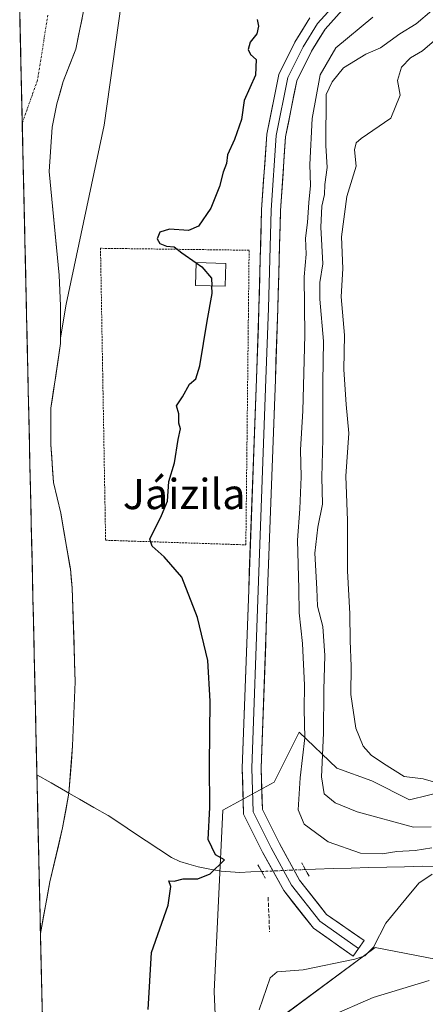
# Model space of a CAD drawing. Units: metres. Extents: x 655136 to 658617, y 4732489 to 4734880.
# Drawn here: x 655160 to 655268, y 4734231 to 4734491 of the extents above; entities that cross this region are included whole.
import ezdxf
from ezdxf.enums import TextEntityAlignment as Align

# ---------------------------------------------------------------- set-up
doc = ezdxf.new("R2010")
doc.units = ezdxf.units.M
doc.header["$MEASUREMENT"] = 0
for name, pattern in [('TRAZO_Y_PUNTO', [1, 0.5, -0.25, 0, -0.25]), ('TRAZOS', [0.75, 0.5, -0.25]), ('TRAZOS2', [0.375, 0.25, -0.125]), ('TRAZOSX2', [1.5, 1, -0.5])]:
    doc.linetypes.add(name, pattern=pattern)
for name, color, linetype, lineweight in [('Alambrada', 19, 'TRAZOS', 0), ('Arbolado forestal CxS', 92, 'Continuous', 0), ('Corriente natural Cxs', 5, 'Continuous', 13), ('Corriente natural eje', 5, 'TRAZO_Y_PUNTO', 0), ('Corriente natural lineal', 142, 'Continuous', 13), ('Corriente natural lineal oculto', 19, 'TRAZO_Y_PUNTO', 13), ('Corriente natural superficial', 5, 'Continuous', 13), ('Curva de nivel maestra', 36, 'Continuous', 30), ('Curva de nivel normal', 36, 'Continuous', 0), ('Edificación', 1, 'Continuous', 13), ('Edificación Cxs', 1, 'Continuous', 13), ('Entidad de ámbito territorial CxS', 92, 'Continuous', 0), ('Layer 0', 7, 'Continuous', 0), ('Matorral CxS', 135, 'Continuous', 0), ('Municipio CxS', 142, 'Continuous', 0), ('Muro lineal', 1, 'TRAZOSX2', 13), ('Pastizal CxS', 92, 'Continuous', 0), ('Puente esquema', 1, 'TRAZOS2', 0), ('Suelo desnudo CxS', 43, 'Continuous', 0), ('Texto cartográfico', 19, 'Continuous', 0)]:
    doc.layers.add(name, color=color, linetype=linetype, lineweight=lineweight)
doc.styles.add('Arial', font='txt', dxfattribs={"height": 0.2})

# ---------------------------------------------------------------- blocks, each defined once
blk = doc.blocks.new('*U152')
at = {"layer": 'Matorral CxS', "color": 135, "linetype": 'Continuous', "lineweight": 0}
for points in [[(655425.4257, 4734198.4507, 623.4465), (655329.6735, 4734244.7203, 612.9967), (655307.7469, 4734241.2947, 613.9521), (655272.9927, 4734242.1435, 610.2595), (655254.3287, 4734245.7667, 606.0174), (655251.5811, 4734243.7309, 606.3782), (655231.1043, 4734228.5581, 609.1848)], [(655213.1637, 4734201.6239, 604.0865), (655211.7615, 4734234.1583, 602.0605), (655214.0531, 4734282.1171, 600.3475), (655227.5891, 4734289.4399, 602.2418), (655234.2153, 4734302.6959, 605.963), (655244.2065, 4734293.1591, 612.9153), (655253.3983, 4734289.8165, 613.1363), (655263.4259, 4734284.8027, 612.0104), (655273.4535, 4734287.3095, 613.8776), (655285.1525, 4734300.6791, 620.7538), (655296.0161, 4734314.8845, 623.705), (655309.3865, 4734336.6103, 625.3159), (655313.0545, 4734347.6135, 626.6302), (655321.0855, 4734354.9937, 628.1916), (655334.4559, 4734360.8429, 632.3176), (655357.0179, 4734369.1987, 640.038), (655371.3589, 4734378.1169, 645.1902), (655374.9369, 4734380.3417, 646.587), (655382.3611, 4734381.5795, 649.7519), (655401.0039, 4734377.9523, 658.0054), (655411.0517, 4734355.7937, 661.3768), (655424.8257, 4734354.6407, 665.6117), (655464.5441, 4734364.0569, 684.3368)]]:
    blk.add_polyline3d(points, dxfattribs=at)
blk = doc.blocks.new('*U157')
at = {"layer": 'Suelo desnudo CxS', "color": 43, "linetype": 'Continuous', "lineweight": 0}
blk.add_polyline3d([(655177.73, 4734495.44, 598.19), (655175.19, 4734483.24, 597.94), (655171.91, 4734474.71, 597.37), (655170.22, 4734468.81, 597.3), (655168.95, 4734462.64, 597.11), (655168.18, 4734450.88, 597.11), (655170.8, 4734423.46, 597.32), (655171.2, 4734415.41, 597.45), (655171.22, 4734406.9, 597.47), (655171.22, 4734405.43, 597.48), (655169.03, 4734391.04, 597.02), (655168.62, 4734388.32, 596.9), (655168.63, 4734378.75, 596.73), (655169.34, 4734368.65, 596.71), (655171.24, 4734360.62, 597.53), (655173.76, 4734346.08, 597.09), (655173.79, 4734345.91, 597.09), (655174.28, 4734340.86, 597.16), (655175.08, 4734316.01, 597.02), (655174.39, 4734299.05, 596.86), (655174.03, 4734294.7, 596.76), (655173.36, 4734286.61, 596.53), (655171.73, 4734277.43, 596.52), (655168.4, 4734263.16, 596.57), (655165.89, 4734249.51, 596.63), (655165.89, 4734249.51, 596.63), (655160.46, 4734491.01, 596.95), (655160.46, 4734491.02, 596.95)], dxfattribs=at)
blk = doc.blocks.new('*U238')
at = {"layer": 'Curva de nivel maestra', "color": 36, "linetype": 'Continuous', "lineweight": 30}
blk.add_polyline3d([(655223.16, 4734491.06, 600), (655223.46, 4734489.34, 600), (655223.04, 4734487.25, 600), (655221.26, 4734485.03, 600), (655220.76, 4734483.12, 600), (655221.4, 4734481.85, 600), (655222.89, 4734480.45, 600), (655222.72, 4734476.31, 600), (655219.71, 4734469.65, 600), (655218.98, 4734464.65, 600), (655217.17, 4734459.31, 600), (655215.33, 4734455.31, 600), (655215.04, 4734452.98, 600), (655214.17, 4734450.71, 600), (655213.21, 4734446.89, 600), (655210.88, 4734441.16, 600), (655207.63, 4734436.44, 600), (655205.04, 4734435.26, 600), (655199.96, 4734435.64, 600), (655197.38, 4734434.82, 600), (655196.69, 4734433.13, 600), (655197.38, 4734431.89, 600), (655199.2, 4734431.18, 600), (655201.17, 4734431, 600), (655203.22, 4734429.38, 600), (655206.987, 4734426.7289, 600)], dxfattribs=at)
blk = doc.blocks.new('*U245')
at = {"layer": 'Curva de nivel maestra', "color": 36, "linetype": 'Continuous', "lineweight": 30}
blk.add_polyline3d([(655194.38, 4734229.38, 600), (655195.24, 4734244.45, 600), (655199.62, 4734256.98, 600), (655200.37, 4734261.9, 600), (655199.84, 4734263.37, 600), (655201.25, 4734263.31, 600), (655203.58, 4734263.93, 600), (655207.49, 4734263.92, 600), (655210.76, 4734265.26, 600), (655214.49, 4734268.98, 600), (655212.17, 4734270.31, 600), (655210.15, 4734274.33, 600), (655210.62, 4734282.8, 600), (655210.54, 4734294.1, 600), (655210.75, 4734310.86, 600), (655210.07, 4734321.67, 600), (655207.4, 4734333, 600), (655203.21, 4734343.67, 600), (655198.59, 4734349, 600), (655195.37, 4734351.86, 600), (655194.75, 4734353.67, 600), (655197.87, 4734360, 600), (655199.43, 4734363.72, 600), (655199.84, 4734368.95, 600), (655201.26, 4734373.91, 600), (655202.3, 4734380.04, 600), (655202.86, 4734382.83, 600), (655202.47, 4734384.36, 600), (655202.4, 4734386.83, 600), (655201.83, 4734388.99, 600), (655203.43, 4734391.37, 600), (655205.23, 4734394.69, 600), (655206.92, 4734396.09, 600), (655208.02, 4734399.5, 600), (655209.91, 4734411.32, 600), (655211.27, 4734418.66, 600), (655211.17, 4734420.64, 600)], dxfattribs=at)

msp = doc.modelspace()

# ---------------------------------------------------------------- linework, layer by layer
at = {"layer": 'Alambrada', "color": 19, "linetype": 'TRAZOS', "lineweight": 0}
msp.add_polyline3d([(655220.15, 4734352.21, 601.12), (655221.01, 4734430.08, 600.88), (655181.75, 4734430.59, 599.01), (655183.1, 4734353.42, 598.69), (655220.15, 4734352.21, 601.12)], dxfattribs=at)
at = {"layer": 'Arbolado forestal CxS', "color": 92, "linetype": 'Continuous', "lineweight": 0}
for points in [[(655425.43, 4734198.45, 623.45), (655329.67, 4734244.72, 613), (655307.75, 4734241.29, 613.95), (655272.99, 4734242.14, 610.26), (655254.33, 4734245.77, 606.02), (655251.58, 4734243.73, 606.38), (655231.1, 4734228.56, 609.18), (655213.16, 4734201.62, 604.09)], [(655231.1, 4734228.56, 609.18), (655251.58, 4734243.73, 606.38), (655254.33, 4734245.77, 606.02), (655272.99, 4734242.14, 610.26), (655307.75, 4734241.29, 613.95), (655329.67, 4734244.72, 613), (655425.43, 4734198.45, 623.45)]]:
    msp.add_polyline3d(points, dxfattribs=at)
at = {"layer": 'Corriente natural Cxs', "color": 5, "linetype": 'Continuous', "lineweight": 13}
msp.add_polyline3d([(655176.88, 4734491.37, 597.56), (655176.04, 4734487.31, 597.45), (655175.19, 4734483.24, 597.29), (655173.55, 4734478.98, 597.1), (655171.91, 4734474.71, 597.17), (655171.07, 4734471.76, 597.15), (655170.22, 4734468.81, 597.1), (655169.59, 4734465.73, 597.02), (655168.95, 4734462.64, 596.94), (655168.69, 4734458.72, 596.86), (655168.44, 4734454.8, 596.86), (655168.18, 4734450.88, 596.89), (655168.62, 4734446.31, 596.93), (655169.05, 4734441.74, 596.95), (655169.49, 4734437.17, 597.02), (655169.93, 4734432.6, 596.99), (655170.36, 4734428.03, 597.08), (655170.8, 4734423.46, 596.93), (655171, 4734419.44, 596.75), (655171.2, 4734415.41, 596.84), (655171.21, 4734410.42, 596.97), (655171.22, 4734405.43, 597), (655170.57, 4734401.15, 596.89), (655169.92, 4734396.88, 596.81), (655169.27, 4734392.6, 596.74), (655168.62, 4734388.32, 596.61), (655168.63, 4734383.54, 596.5), (655168.63, 4734378.75, 596.46), (655168.87, 4734375.38, 596.5), (655169.1, 4734372.02, 596.52), (655169.34, 4734368.65, 596.51), (655170.29, 4734364.64, 596.42), (655171.24, 4734360.62, 596.62), (655172.09, 4734355.72, 596.87), (655172.94, 4734350.81, 596.92), (655173.79, 4734345.91, 596.81), (655174.04, 4734343.39, 596.59), (655174.28, 4734340.86, 596.6), (655174.44, 4734335.89, 596.58), (655174.6, 4734330.92, 596.59), (655174.76, 4734325.95, 596.6), (655174.92, 4734320.98, 596.48), (655175.08, 4734316.01, 596.44), (655174.91, 4734311.77, 596.59), (655174.74, 4734307.53, 596.76), (655174.56, 4734303.29, 596.69), (655174.39, 4734299.05, 596.54), (655174.05, 4734294.9, 596.48), (655173.7, 4734290.76, 596.46), (655173.36, 4734286.61, 596.4), (655172.55, 4734282.02, 596.29), (655171.73, 4734277.43, 596.25), (655170.62, 4734272.67, 596.23), (655169.51, 4734267.92, 596.27), (655168.4, 4734263.16, 596.3), (655167.56, 4734258.61, 596.37), (655166.73, 4734254.06, 596.32), (655165.89, 4734249.51, 596.4), (655165.89, 4734249.51, 596.4), (655165.78, 4734254.43, 596.28), (655165.67, 4734259.36, 596.22), (655165.56, 4734264.29, 596.2), (655165.45, 4734269.22, 596.2), (655165.34, 4734274.15, 596.22), (655165.23, 4734279.08, 596.25), (655165.12, 4734284.01, 596.24), (655165, 4734288.94, 596.28), (655164.89, 4734293.86, 596.29), (655164.78, 4734298.79, 596.32), (655164.67, 4734303.72, 596.31), (655164.56, 4734308.65, 596.23), (655164.45, 4734313.58, 596.23), (655164.34, 4734318.51, 596.31), (655164.23, 4734323.44, 596.41), (655164.12, 4734328.37, 596.41), (655164.01, 4734333.29, 596.42), (655163.9, 4734338.22, 596.57), (655163.78, 4734343.15, 596.53), (655163.67, 4734348.08, 596.53), (655163.56, 4734353.01, 596.45), (655163.45, 4734357.94, 596.4), (655163.34, 4734362.87, 596.44), (655163.23, 4734367.8, 596.48), (655163.12, 4734372.72, 596.41), (655163.01, 4734377.65, 596.38), (655162.9, 4734382.58, 596.39), (655162.79, 4734387.51, 596.43), (655162.68, 4734392.44, 596.45), (655162.57, 4734397.37, 596.46), (655162.45, 4734402.3, 596.45), (655162.34, 4734407.23, 596.51), (655162.23, 4734412.15, 596.57), (655162.12, 4734417.08, 596.51), (655162.01, 4734422.01, 596.56), (655161.9, 4734426.94, 596.65), (655161.79, 4734431.87, 596.7), (655161.68, 4734436.8, 596.71), (655161.57, 4734441.73, 596.72), (655161.46, 4734446.66, 596.74), (655161.35, 4734451.58, 596.75), (655161.24, 4734456.51, 596.76), (655161.12, 4734461.44, 596.77), (655161.01, 4734466.37, 596.77), (655160.9, 4734471.3, 596.78), (655160.79, 4734476.23, 596.82), (655160.68, 4734481.16, 596.92), (655160.57, 4734486.09, 597), (655160.46, 4734491.01, 597.06)], dxfattribs=at)
at = {"layer": 'Corriente natural eje', "color": 5, "linetype": 'TRAZO_Y_PUNTO', "lineweight": 0}
msp.add_polyline3d([(655167.86, 4734492.23, 596.78), (655167.16, 4734487.92, 596.79), (655166.47, 4734483.62, 596.77), (655165.77, 4734479.31, 596.76), (655165.07, 4734475.01, 596.76), (655163.74, 4734471.21, 596.76), (655162.41, 4734467.42, 596.76), (655161.08, 4734463.62, 596.77), (655161.08, 4734463.59, 596.77)], dxfattribs=at)
at = {"layer": 'Corriente natural lineal', "color": 142, "linetype": 'Continuous', "lineweight": 13}
for points in [[(655173.36, 4734286.61, 596.39), (655172.48, 4734287.12, 596.32), (655168.71, 4734289.28, 596.23), (655164.95, 4734291.43, 596.29)], [(655224.31, 4734265.87, 599.96), (655221.45, 4734265.74, 600.14), (655218.59, 4734265.61, 600.26), (655213.63, 4734265.92, 600.23), (655210.59, 4734266.51, 600.03), (655207.54, 4734267.1, 599.77), (655205.11, 4734267.79, 599.53), (655202.68, 4734268.47, 599.25), (655200.55, 4734269.57, 599.2), (655197.19, 4734271.78, 599.26), (655193.84, 4734274, 598.84), (655190.48, 4734276.21, 598.2), (655187.13, 4734278.43, 597.57), (655183.77, 4734280.64, 597.38), (655180.01, 4734282.8, 596.93), (655176.24, 4734284.96, 596.6), (655173.36, 4734286.61, 596.39)], [(655271.09, 4734267.22, 604.21), (655266.81, 4734267.26, 603.23), (655262.09, 4734267.14, 602.83), (655257.38, 4734267.01, 602.88), (655252.66, 4734266.89, 603.25), (655247.94, 4734266.76, 602.95), (655243.23, 4734266.64, 602.53), (655238.51, 4734266.51, 601.59), (655235.88, 4734266.39, 600.95)]]:
    msp.add_polyline3d(points, dxfattribs=at)
at = {"layer": 'Corriente natural lineal oculto', "color": 19, "linetype": 'TRAZO_Y_PUNTO', "lineweight": 13}
msp.add_polyline3d([(655235.88, 4734266.39, 600.95), (655232.02, 4734266.22, 600.39), (655228.17, 4734266.04, 599.99), (655224.31, 4734265.87, 599.96)], dxfattribs=at)
at = {"layer": 'Corriente natural superficial', "color": 5, "linetype": 'Continuous', "lineweight": 13}
for points in [[(655160.46, 4734491.01, 597.06), (655160.57, 4734486.09, 597), (655160.68, 4734481.16, 596.92), (655160.79, 4734476.23, 596.82), (655160.9, 4734471.3, 596.78), (655161.01, 4734466.37, 596.77), (655161.08, 4734463.59, 596.77)], [(655176.88, 4734491.37, 597.56), (655176.04, 4734487.31, 597.45), (655175.19, 4734483.24, 597.29), (655173.55, 4734478.98, 597.1), (655171.91, 4734474.71, 597.17), (655171.07, 4734471.76, 597.15), (655170.22, 4734468.81, 597.1), (655169.59, 4734465.73, 597.02), (655168.95, 4734462.64, 596.94), (655168.69, 4734458.72, 596.86), (655168.44, 4734454.8, 596.86), (655168.18, 4734450.88, 596.89), (655168.62, 4734446.31, 596.93), (655169.05, 4734441.74, 596.95), (655169.49, 4734437.17, 597.02), (655169.93, 4734432.6, 596.99), (655170.36, 4734428.03, 597.08), (655170.8, 4734423.46, 596.93), (655171, 4734419.44, 596.76), (655171.2, 4734415.41, 596.84), (655171.21, 4734410.42, 596.97), (655171.22, 4734405.43, 597), (655170.57, 4734401.15, 596.89), (655169.92, 4734396.88, 596.81), (655169.27, 4734392.6, 596.74), (655168.62, 4734388.32, 596.61), (655168.63, 4734383.54, 596.5), (655168.63, 4734378.75, 596.46), (655168.87, 4734375.38, 596.5), (655169.1, 4734372.02, 596.52), (655169.34, 4734368.65, 596.51), (655170.29, 4734364.64, 596.42), (655171.24, 4734360.62, 596.62), (655172.09, 4734355.72, 596.87), (655172.94, 4734350.81, 596.92), (655173.79, 4734345.91, 596.81), (655174.04, 4734343.39, 596.59), (655174.28, 4734340.86, 596.6), (655174.44, 4734335.89, 596.58), (655174.6, 4734330.92, 596.59), (655174.76, 4734325.95, 596.6), (655174.92, 4734320.98, 596.48), (655175.08, 4734316.01, 596.44), (655174.91, 4734311.77, 596.59), (655174.74, 4734307.53, 596.76), (655174.56, 4734303.29, 596.69), (655174.39, 4734299.05, 596.54), (655174.05, 4734294.9, 596.48), (655173.7, 4734290.76, 596.46), (655173.36, 4734286.61, 596.4)], [(655161.08, 4734463.59, 596.77), (655161.12, 4734461.44, 596.77), (655161.24, 4734456.51, 596.76), (655161.35, 4734451.58, 596.75), (655161.46, 4734446.66, 596.74), (655161.57, 4734441.73, 596.72), (655161.68, 4734436.8, 596.71), (655161.79, 4734431.87, 596.7), (655161.9, 4734426.94, 596.65), (655162.01, 4734422.01, 596.56), (655162.12, 4734417.08, 596.51), (655162.23, 4734412.15, 596.57), (655162.34, 4734407.23, 596.51), (655162.45, 4734402.3, 596.45), (655162.57, 4734397.37, 596.46), (655162.68, 4734392.44, 596.45), (655162.79, 4734387.51, 596.43), (655162.9, 4734382.58, 596.39), (655163.01, 4734377.65, 596.38), (655163.12, 4734372.72, 596.41), (655163.23, 4734367.8, 596.48), (655163.34, 4734362.87, 596.44), (655163.45, 4734357.94, 596.4), (655163.56, 4734353.01, 596.45), (655163.67, 4734348.08, 596.53), (655163.78, 4734343.15, 596.53), (655163.9, 4734338.22, 596.57), (655164.01, 4734333.29, 596.42), (655164.12, 4734328.37, 596.41), (655164.23, 4734323.44, 596.41), (655164.34, 4734318.51, 596.31), (655164.45, 4734313.58, 596.23), (655164.56, 4734308.65, 596.23), (655164.67, 4734303.72, 596.31), (655164.78, 4734298.79, 596.32), (655164.89, 4734293.86, 596.29), (655164.95, 4734291.43, 596.29)], [(655164.95, 4734291.43, 596.29), (655165, 4734288.94, 596.28), (655165.12, 4734284.01, 596.24), (655165.23, 4734279.08, 596.25), (655165.34, 4734274.15, 596.22), (655165.45, 4734269.22, 596.2), (655165.56, 4734264.29, 596.2), (655165.67, 4734259.36, 596.22), (655165.78, 4734254.43, 596.28), (655165.89, 4734249.51, 596.4)], [(655173.36, 4734286.61, 596.4), (655172.55, 4734282.02, 596.29), (655171.73, 4734277.43, 596.25), (655170.62, 4734272.67, 596.23), (655169.51, 4734267.92, 596.27), (655168.4, 4734263.16, 596.3), (655167.56, 4734258.61, 596.37), (655166.73, 4734254.06, 596.32), (655165.89, 4734249.51, 596.4)]]:
    msp.add_polyline3d(points, dxfattribs=at)
at = {"layer": 'Curva de nivel maestra', "color": 36, "linetype": 'Continuous', "lineweight": 30}
msp.add_polyline3d([(655206.99, 4734426.73, 600), (655208.52, 4734425.65, 600), (655211.07, 4734422.7, 600), (655211.17, 4734420.64, 600)], dxfattribs=at)
at = {"layer": 'Curva de nivel normal', "color": 36, "linetype": 'Continuous', "lineweight": 0}
for points in [[(655269.27, 4734493.43, 610), (655265.15, 4734489.91, 610), (655260.82, 4734487.29, 610), (655255.75, 4734483.56, 610), (655251.89, 4734481.88, 610), (655245.92, 4734478.26, 610), (655242.95, 4734474.62, 610), (655241.38, 4734471.21, 610), (655241.32, 4734457.74, 610), (655241.64, 4734451.92, 610), (655240.98, 4734447.47, 610), (655240.9, 4734444.82, 610), (655240.21, 4734441.72, 610), (655239.98, 4734436.2, 610), (655240.48, 4734426.47, 610), (655239.68, 4734421.56, 610), (655239.67, 4734417.17, 610), (655240.7, 4734406.02, 610), (655240.45, 4734395.24, 610), (655240.46, 4734380.13, 610), (655240.24, 4734370.09, 610), (655240.43, 4734362.94, 610), (655239.15, 4734356.85, 610), (655238.38, 4734349.98, 610), (655238.9, 4734340.6, 610), (655239.08, 4734335.99, 610), (655240.5, 4734330.59, 610), (655241.03, 4734322.94, 610), (655240.72, 4734313.9, 610), (655240.7, 4734302.44, 610), (655240.13, 4734290.88, 610), (655240.86, 4734286.43, 610), (655243.72, 4734283.98, 610), (655249.58, 4734281.63, 610), (655264.47, 4734277.55, 610), (655269.12, 4734277.72, 610)], [(655253.73, 4734491.65, 605), (655243.89, 4734483.58, 605), (655239.82, 4734476.4, 605), (655237.69, 4734464.9, 605), (655237.08, 4734452.74, 605), (655237.22, 4734447.2, 605), (655236.75, 4734442.71, 605), (655236.46, 4734437.4, 605), (655235.9, 4734433.29, 605), (655236.05, 4734429.08, 605), (655235.55, 4734423.05, 605), (655235.71, 4734407.67, 605), (655235.18, 4734387.66, 605), (655234.59, 4734377.29, 605), (655234.77, 4734370.2, 605), (655234.4, 4734361.69, 605), (655233.8, 4734353.43, 605), (655234.18, 4734340.56, 605), (655234.26, 4734334.21, 605), (655235.08, 4734326.12, 605), (655235.62, 4734315.13, 605), (655235.58, 4734308.76, 605), (655235.7, 4734301.22, 605), (655234.53, 4734290.63, 605), (655233.98, 4734282.21, 605), (655235.59, 4734278.38, 605), (655241.86, 4734273.67, 605), (655250.41, 4734270.74, 605), (655256.15, 4734270.54, 605), (655260.01, 4734271.19, 605), (655264.89, 4734271.39, 605), (655269.26, 4734272.17, 605)], [(655273.14, 4734488.24, 615), (655266.86, 4734482.81, 615), (655263.67, 4734480.89, 615), (655261.28, 4734478.47, 615), (655260.18, 4734474.94, 615), (655260.96, 4734471.05, 615), (655258.42, 4734464.98, 615), (655250.66, 4734459.65, 615), (655249.3, 4734458.5, 615), (655248.85, 4734456.65, 615), (655249.34, 4734452.32, 615), (655246.81, 4734444.32, 615), (655245.45, 4734433.66, 615), (655245.74, 4734425.26, 615), (655245.33, 4734417.76, 615), (655246.2, 4734407.6, 615), (655246.08, 4734398.57, 615), (655246.69, 4734389.3, 615), (655247.36, 4734381.73, 615), (655246.6, 4734370.33, 615), (655247.04, 4734358.63, 615), (655247.02, 4734345.37, 615), (655247.63, 4734334, 615), (655247.75, 4734326.84, 615), (655247.99, 4734320.1, 615), (655247.86, 4734312.65, 615), (655249.2, 4734303.78, 615), (655251.15, 4734298.99, 615), (655253.29, 4734296.63, 615), (655256.53, 4734294.43, 615), (655261.95, 4734290.98, 615), (655266.96, 4734290.36, 615), (655270.92, 4734289.24, 615)], [(655269.37, 4734265.16, 605), (655265.86, 4734262.78, 605), (655262.44, 4734258.62, 605), (655257.14, 4734252.24, 605), (655253.89, 4734245.9, 605), (655251.56, 4734243.62, 605), (655248.92, 4734242.7, 605), (655235.3, 4734239.84, 605), (655228.41, 4734239.33, 605), (655226.55, 4734237.75, 605), (655223.67, 4734229.34, 605)], [(655268.55, 4734237.02, 610), (655253.82, 4734232.53, 610), (655242.04, 4734227.5, 610)]]:
    msp.add_polyline3d(points, dxfattribs=at)
at = {"layer": 'Edificación', "color": 1, "linetype": 'Continuous', "lineweight": 13}
msp.add_polyline3d([(655214.88, 4734426.61, 600.47), (655214.71, 4734420.54, 600.19), (655206.81, 4734420.77, 599.74), (655206.99, 4734426.83, 600.02), (655214.88, 4734426.61, 600.47)], dxfattribs=at)
at = {"layer": 'Edificación Cxs', "color": 1, "linetype": 'Continuous', "lineweight": 13}
msp.add_polyline3d([(655214.88, 4734426.61, 600.47), (655214.71, 4734420.54, 600.19), (655206.81, 4734420.77, 599.74), (655206.99, 4734426.83, 600.02), (655214.88, 4734426.61, 600.47)], close=True, dxfattribs=at)
at = {"layer": 'Entidad de ámbito territorial CxS', "color": 92, "linetype": 'Continuous', "lineweight": 0}
msp.add_polyline3d([(655166.33, 4734229.91, 596.49), (655166.22, 4734234.89, 596.37), (655166.11, 4734239.87, 596.32), (655166, 4734244.84, 596.34), (655165.88, 4734249.82, 596.39), (655165.77, 4734254.8, 596.28), (655165.66, 4734259.77, 596.22), (655165.55, 4734264.75, 596.2), (655165.44, 4734269.73, 596.2), (655165.32, 4734274.7, 596.23), (655165.21, 4734279.68, 596.25), (655165.1, 4734284.66, 596.25), (655164.99, 4734289.63, 596.28), (655164.88, 4734294.61, 596.3), (655164.76, 4734299.58, 596.31), (655164.65, 4734304.56, 596.29), (655164.54, 4734309.54, 596.23), (655164.43, 4734314.51, 596.24), (655164.32, 4734319.49, 596.33), (655164.21, 4734324.47, 596.41), (655164.09, 4734329.44, 596.41), (655163.98, 4734334.42, 596.45), (655163.87, 4734339.4, 596.57), (655163.76, 4734344.37, 596.53), (655163.65, 4734349.35, 596.52), (655163.53, 4734354.33, 596.43), (655163.42, 4734359.3, 596.4), (655163.31, 4734364.28, 596.46), (655163.2, 4734369.26, 596.47), (655163.09, 4734374.23, 596.39), (655162.97, 4734379.21, 596.38), (655162.86, 4734384.18, 596.4), (655162.75, 4734389.16, 596.44), (655162.64, 4734394.14, 596.46), (655162.53, 4734399.11, 596.46), (655162.41, 4734404.09, 596.46), (655162.3, 4734409.07, 596.54), (655162.19, 4734414.04, 596.57), (655162.08, 4734419.02, 596.49), (655161.97, 4734424, 596.6), (655161.85, 4734428.97, 596.68), (655161.74, 4734433.95, 596.71), (655161.63, 4734438.93, 596.71), (655161.52, 4734443.9, 596.74), (655161.41, 4734448.88, 596.75), (655161.29, 4734453.86, 596.75), (655161.18, 4734458.83, 596.77), (655161.07, 4734463.81, 596.77), (655160.96, 4734468.79, 596.76), (655160.85, 4734473.76, 596.8), (655160.74, 4734478.74, 596.85), (655160.62, 4734483.71, 597), (655160.51, 4734488.69, 597), (655160.4, 4734493.67, 597.14)], dxfattribs=at)
at = {"layer": 'Layer 0', "linetype": 'Continuous', "lineweight": 0}
for points in [[(655245.53, 4734497.16), (655239.06, 4734490.01), (655235.31, 4734483.88), (655231.23, 4734475.71), (655228.16, 4734460.39), (655226.8, 4734440.64), (655226.12, 4734414.76), (655225.44, 4734396.04), (655223.4, 4734340.2), (655221.69, 4734293.21), (655222.04, 4734281.64), (655226.8, 4734272.1), (655232.25, 4734262.23), (655239.74, 4734252.7), (655249.95, 4734245.55)], [(655247.13, 4734495.2), (655241.07, 4734488.5), (655237.5, 4734482.67), (655233.61, 4734474.89), (655230.65, 4734460.05), (655229.3, 4734440.52), (655228.62, 4734414.68), (655227.94, 4734395.95), (655225.9, 4734340.11), (655224.2, 4734293.2), (655224.52, 4734282.26), (655229.02, 4734273.27), (655234.34, 4734263.61), (655241.48, 4734254.53), (655251.39, 4734247.59), (655249.95, 4734245.55)], [(655249.95, 4734245.55), (655248.52, 4734243.5), (655238, 4734250.86), (655230.16, 4734260.84), (655224.59, 4734270.94), (655219.55, 4734281.01), (655219.19, 4734293.22), (655220.9, 4734340.29), (655222.94, 4734396.13), (655223.62, 4734414.84), (655224.3, 4734440.76), (655225.68, 4734460.72), (655228.84, 4734476.53), (655233.13, 4734485.09), (655237.05, 4734491.51)]]:
    msp.add_lwpolyline(points, dxfattribs=at)
msp.add_polyline3d([(655244.1, 4734491.85, 602.01), (655241.07, 4734488.5, 601.51), (655239.29, 4734485.59, 601.8), (655237.5, 4734482.67, 601.39), (655235.56, 4734478.78, 601.02), (655233.61, 4734474.89, 600.88), (655232.87, 4734471.18, 600.93), (655232.13, 4734467.47, 600.85), (655231.39, 4734463.76, 600.62), (655230.65, 4734460.05, 600.78), (655230.31, 4734455.17, 601.01), (655229.97, 4734450.29, 601.05), (655229.64, 4734445.4, 601.06), (655229.3, 4734440.52, 601.14), (655229.19, 4734436.21, 601.57), (655229.07, 4734431.91, 602.13), (655228.96, 4734427.6, 602.18), (655228.85, 4734423.3, 601.38), (655228.73, 4734418.99, 601), (655228.62, 4734414.68, 601.35), (655228.45, 4734410, 601.33), (655228.28, 4734405.31, 601.22), (655228.11, 4734400.63, 601.13), (655227.94, 4734395.95, 601.09), (655227.77, 4734391.29, 601.12), (655227.6, 4734386.64, 601.16), (655227.43, 4734381.99, 601.23), (655227.26, 4734377.33, 601.29), (655227.09, 4734372.68, 601.33), (655226.92, 4734368.03, 601.34), (655226.75, 4734363.37, 601.45), (655226.58, 4734358.72, 601.45), (655226.41, 4734354.07, 601.42), (655226.24, 4734349.41, 601.27), (655226.07, 4734344.76, 601.14), (655225.9, 4734340.11, 601.05), (655225.73, 4734335.42, 600.98), (655225.56, 4734330.73, 600.91), (655225.39, 4734326.04, 600.86), (655225.22, 4734321.35, 600.87), (655225.05, 4734316.66, 600.89), (655224.88, 4734311.97, 600.88), (655224.71, 4734307.28, 600.93), (655224.54, 4734302.58, 601.01), (655224.37, 4734297.89, 601.16), (655224.2, 4734293.2, 601.12), (655224.3, 4734289.56, 601.03), (655224.41, 4734285.91, 600.97), (655224.52, 4734282.26, 600.94), (655226.02, 4734279.26, 601.13), (655227.52, 4734276.26, 601.74), (655229.02, 4734273.27, 601.92), (655230.79, 4734270.05, 601.04), (655232.57, 4734266.83, 600.51), (655234.34, 4734263.61, 600.63), (655236.72, 4734260.59, 601.95), (655239.1, 4734257.56, 602.77), (655241.48, 4734254.53, 603.08), (655244.78, 4734252.22, 603.55), (655248.08, 4734249.91, 604.06), (655251.39, 4734247.59, 604.6), (655249.95, 4734245.55, 604.51), (655248.52, 4734243.5, 604.44), (655245.01, 4734245.95, 603.97), (655241.51, 4734248.41, 603.42), (655238, 4734250.86, 603.04), (655235.39, 4734254.19, 602.69), (655232.77, 4734257.52, 601.83), (655230.16, 4734260.84, 600.65), (655228.3, 4734264.21, 599.62), (655226.45, 4734267.57, 600.26), (655224.59, 4734270.94, 600.9), (655222.91, 4734274.3, 600.93), (655221.23, 4734277.65, 600.6), (655219.55, 4734281.01, 600.52), (655219.43, 4734285.08, 600.56), (655219.31, 4734289.15, 600.58), (655219.19, 4734293.22, 600.61), (655219.36, 4734297.93, 600.59), (655219.53, 4734302.63, 600.57), (655219.71, 4734307.34, 600.55), (655219.88, 4734312.05, 600.52), (655220.05, 4734316.76, 600.53), (655220.22, 4734321.46, 600.54), (655220.39, 4734326.17, 600.55), (655220.56, 4734330.88, 600.57), (655220.73, 4734335.58, 600.59), (655220.9, 4734340.29, 600.65), (655221.07, 4734344.94, 600.8), (655221.24, 4734349.6, 601.01), (655221.41, 4734354.25, 601.24), (655221.58, 4734358.9, 601.16), (655221.75, 4734363.56, 601.02), (655221.92, 4734368.21, 600.95), (655222.09, 4734372.86, 600.87), (655222.26, 4734377.51, 600.8), (655222.43, 4734382.17, 600.7), (655222.6, 4734386.82, 600.63), (655222.77, 4734391.47, 600.64), (655222.94, 4734396.13, 600.64), (655223.11, 4734400.81, 600.62), (655223.28, 4734405.48, 600.62), (655223.45, 4734410.16, 600.64), (655223.62, 4734414.84, 600.69), (655223.74, 4734419.16, 600.71), (655223.85, 4734423.48, 600.77), (655223.96, 4734427.8, 601.18), (655224.08, 4734432.12, 601.27), (655224.19, 4734436.44, 601.08), (655224.3, 4734440.76, 600.87), (655224.58, 4734444.75, 600.81), (655224.85, 4734448.74, 600.82), (655225.13, 4734452.73, 600.79), (655225.41, 4734456.73, 600.76), (655225.68, 4734460.72, 600.63), (655226.47, 4734464.67, 600.5), (655227.26, 4734468.62, 600.47), (655228.05, 4734472.57, 600.28), (655228.84, 4734476.53, 600.29), (655230.98, 4734480.81, 600.44), (655233.13, 4734485.09, 600.57), (655235.09, 4734488.3, 600.78), (655237.05, 4734491.51, 601.06)], dxfattribs=at)
at = {"layer": 'Matorral CxS', "color": 135, "linetype": 'Continuous', "lineweight": 0}
for points in [[(655371.36, 4734378.12, 645.19), (655357.02, 4734369.2, 640.04), (655334.46, 4734360.84, 632.32), (655321.09, 4734354.99, 628.19), (655313.05, 4734347.61, 626.63), (655309.39, 4734336.61, 625.32), (655296.02, 4734314.88, 623.7), (655285.15, 4734300.68, 620.75), (655273.45, 4734287.31, 613.88), (655263.43, 4734284.8, 612.01), (655253.4, 4734289.82, 613.14), (655244.21, 4734293.16, 612.92), (655234.22, 4734302.7, 605.96), (655227.59, 4734289.44, 602.24), (655214.05, 4734282.12, 600.35), (655211.76, 4734234.16, 602.06), (655213.16, 4734201.62, 604.09)], [(655425.43, 4734198.45, 623.45), (655329.67, 4734244.72, 613), (655307.75, 4734241.29, 613.95), (655272.99, 4734242.14, 610.26), (655254.33, 4734245.77, 606.02), (655251.58, 4734243.73, 606.38), (655231.1, 4734228.56, 609.18), (655213.16, 4734201.62, 604.09)]]:
    msp.add_polyline3d(points, dxfattribs=at)
at = {"layer": 'Municipio CxS', "color": 142, "linetype": 'Continuous', "lineweight": 0}
msp.add_polyline3d([(655166.38, 4734227.63, 596.56), (655166.27, 4734232.63, 596.42), (655166.16, 4734237.62, 596.33), (655166.05, 4734242.62, 596.31), (655165.93, 4734247.62, 596.41), (655165.82, 4734252.61, 596.32), (655165.71, 4734257.61, 596.24), (655165.6, 4734262.6, 596.2), (655165.48, 4734267.6, 596.2), (655165.37, 4734272.6, 596.21), (655165.26, 4734277.59, 596.25), (655165.15, 4734282.59, 596.24), (655165.03, 4734287.59, 596.27), (655164.92, 4734292.58, 596.29), (655164.81, 4734297.58, 596.31), (655164.7, 4734302.57, 596.31), (655164.59, 4734307.57, 596.24), (655164.47, 4734312.57, 596.23), (655164.36, 4734317.56, 596.29), (655164.25, 4734322.56, 596.39), (655164.14, 4734327.56, 596.41), (655164.02, 4734332.55, 596.42), (655163.91, 4734337.55, 596.55), (655163.8, 4734342.55, 596.54), (655163.69, 4734347.54, 596.53), (655163.57, 4734352.54, 596.46), (655163.46, 4734357.53, 596.4), (655163.35, 4734362.53, 596.44), (655163.24, 4734367.53, 596.48), (655163.12, 4734372.52, 596.41), (655163.01, 4734377.52, 596.38), (655162.9, 4734382.52, 596.39), (655162.79, 4734387.51, 596.43), (655162.67, 4734392.51, 596.45), (655162.56, 4734397.51, 596.46), (655162.45, 4734402.5, 596.45), (655162.34, 4734407.5, 596.51), (655162.23, 4734412.49, 596.57), (655162.11, 4734417.49, 596.5), (655162, 4734422.49, 596.57), (655161.89, 4734427.48, 596.66), (655161.78, 4734432.48, 596.7), (655161.66, 4734437.48, 596.71), (655161.55, 4734442.47, 596.73), (655161.44, 4734447.47, 596.75), (655161.33, 4734452.47, 596.75), (655161.21, 4734457.46, 596.77), (655161.1, 4734462.46, 596.77), (655160.99, 4734467.45, 596.76), (655160.88, 4734472.45, 596.79), (655160.76, 4734477.45, 596.83), (655160.65, 4734482.44, 596.97), (655160.54, 4734487.44, 596.99), (655160.43, 4734492.44, 597.1)], dxfattribs=at)
at = {"layer": 'Muro lineal', "color": 1, "linetype": 'TRAZOSX2', "lineweight": 13}
msp.add_polyline3d([(655226.04, 4734259.05, 601.2), (655226.42, 4734249.92, 602.3)], dxfattribs=at)
at = {"layer": 'Pastizal CxS', "color": 92, "linetype": 'Continuous', "lineweight": 0}
for points in [[(655419.1, 4734808.25, 617.2), (655412.57, 4734792.75, 615.36), (655457.54, 4734779.9, 624.53), (655443.62, 4734699.61, 623.91), (655410.43, 4734708.17, 618.32), (655384.74, 4734711.39, 614.04), (655372.96, 4734688.91, 614), (655348.34, 4734665.35, 610.82), (655332.28, 4734651.44, 609.6), (655319.43, 4734636.45, 607.17), (655305.51, 4734623.6, 604.11), (655306.58, 4734606.47, 604.76), (655296.95, 4734559.37, 605.84), (655283.03, 4734522.97, 606.86), (655276.6, 4734513.34, 605.78), (655255.19, 4734506.91, 602.71), (655237.65, 4734506.35, 601.1), (655212.33, 4734515.52, 599.83), (655200.17, 4734521.14, 599.4), (655188.75, 4734506.44, 599.41), (655182.71, 4734463.18, 599.3), (655172.65, 4734415.86, 597.65), (655171.22, 4734406.9, 597.47)], [(655419.1, 4734808.25, 617.2), (655412.57, 4734792.75, 615.36), (655457.54, 4734779.9, 624.53), (655443.62, 4734699.61, 623.91), (655410.43, 4734708.17, 618.32), (655384.74, 4734711.39, 614.04), (655372.96, 4734688.91, 614), (655348.34, 4734665.35, 610.82), (655332.28, 4734651.44, 609.6), (655319.43, 4734636.45, 607.17), (655305.51, 4734623.6, 604.11), (655306.58, 4734606.47, 604.76), (655296.95, 4734559.37, 605.84), (655283.03, 4734522.97, 606.86), (655276.6, 4734513.34, 605.78), (655255.19, 4734506.91, 602.71), (655237.65, 4734506.35, 601.1), (655212.33, 4734515.52, 599.83), (655200.17, 4734521.14, 599.4), (655188.75, 4734506.44, 599.41), (655182.71, 4734463.18, 599.3), (655172.65, 4734415.86, 597.65), (655171.22, 4734406.9, 597.47)], [(655170.64, 4734038.49, 603.73), (655165.89, 4734249.51, 596.63), (655168.4, 4734263.16, 596.57), (655171.73, 4734277.43, 596.52), (655173.36, 4734286.61, 596.53), (655174.03, 4734294.7, 596.76), (655174.39, 4734299.05, 596.86), (655175.08, 4734316.01, 597.02), (655174.28, 4734340.86, 597.16), (655173.79, 4734345.91, 597.09), (655173.76, 4734346.08, 597.09), (655171.24, 4734360.62, 597.53), (655169.34, 4734368.65, 596.71), (655168.63, 4734378.75, 596.73), (655168.62, 4734388.32, 596.9), (655169.03, 4734391.04, 597.02), (655171.22, 4734405.43, 597.48), (655171.22, 4734406.9, 597.47), (655172.65, 4734415.86, 597.65), (655182.71, 4734463.18, 599.3), (655188.75, 4734506.44, 599.41)], [(655188.75, 4734506.44, 599.41), (655182.71, 4734463.18, 599.3), (655172.65, 4734415.86, 597.65), (655171.22, 4734406.9, 597.47), (655171.22, 4734406.9, 597.47), (655171.2, 4734415.41, 597.45), (655170.8, 4734423.46, 597.32), (655168.18, 4734450.88, 597.11), (655168.95, 4734462.64, 597.11), (655170.22, 4734468.81, 597.3), (655171.91, 4734474.71, 597.37), (655175.19, 4734483.24, 597.94), (655177.73, 4734495.44, 598.19)], [(655177.73, 4734495.44, 598.19), (655175.19, 4734483.24, 597.94), (655171.91, 4734474.71, 597.37), (655170.22, 4734468.81, 597.3), (655168.95, 4734462.64, 597.11), (655168.18, 4734450.88, 597.11), (655170.8, 4734423.46, 597.32), (655171.2, 4734415.41, 597.45), (655171.22, 4734406.9, 597.47)], [(655171.22, 4734406.9, 597.47), (655171.22, 4734405.43, 597.48), (655169.03, 4734391.04, 597.02), (655168.62, 4734388.32, 596.9), (655168.63, 4734378.75, 596.73), (655169.34, 4734368.65, 596.71), (655171.24, 4734360.62, 597.53), (655173.76, 4734346.08, 597.09), (655173.79, 4734345.91, 597.09), (655174.28, 4734340.86, 597.16), (655175.08, 4734316.01, 597.02), (655174.39, 4734299.05, 596.86), (655174.03, 4734294.7, 596.76), (655173.36, 4734286.61, 596.53), (655171.73, 4734277.43, 596.52), (655168.4, 4734263.16, 596.57), (655165.89, 4734249.51, 596.63)], [(655371.36, 4734378.12, 645.19), (655357.02, 4734369.2, 640.04), (655334.46, 4734360.84, 632.32), (655321.09, 4734354.99, 628.19), (655313.05, 4734347.61, 626.63), (655309.39, 4734336.61, 625.32), (655296.02, 4734314.88, 623.7), (655285.15, 4734300.68, 620.75), (655273.45, 4734287.31, 613.88), (655263.43, 4734284.8, 612.01), (655253.4, 4734289.82, 613.14), (655244.21, 4734293.16, 612.92), (655234.22, 4734302.7, 605.96), (655227.59, 4734289.44, 602.24), (655214.05, 4734282.12, 600.35), (655211.76, 4734234.16, 602.06), (655213.16, 4734201.62, 604.09)], [(655273.45, 4734287.31, 613.88), (655263.43, 4734284.8, 612.01), (655253.4, 4734289.82, 613.14), (655244.21, 4734293.16, 612.92), (655234.22, 4734302.7, 605.96), (655227.59, 4734289.44, 602.24), (655214.05, 4734282.12, 600.35), (655211.76, 4734234.16, 602.06), (655213.16, 4734201.62, 604.09)], [(655165.89, 4734249.5, 596.63), (655170.64, 4734038.49, 603.73)]]:
    msp.add_polyline3d(points, dxfattribs=at)
at = {"layer": 'Puente esquema', "color": 1, "linetype": 'TRAZOS2', "lineweight": 0}
for points in [[(655225.28, 4734264.12, 599.46), (655223.35, 4734267.62, 600.36)], [(655234.91, 4734268.14, 600.86), (655236.85, 4734264.64, 601.14)]]:
    msp.add_polyline3d(points, dxfattribs=at)
at = {"layer": 'Suelo desnudo CxS', "color": 43, "linetype": 'Continuous', "lineweight": 0}
for points in [[(655177.73, 4734495.44, 598.19), (655175.19, 4734483.24, 597.94), (655171.91, 4734474.71, 597.37), (655170.22, 4734468.81, 597.3), (655168.95, 4734462.64, 597.11), (655168.18, 4734450.88, 597.11), (655170.8, 4734423.46, 597.32), (655171.2, 4734415.41, 597.45), (655171.22, 4734406.9, 597.47)], [(655160.46, 4734491.01, 596.95), (655165.89, 4734249.51, 596.63)], [(655171.22, 4734406.9, 597.47), (655171.22, 4734405.43, 597.48), (655169.03, 4734391.04, 597.02), (655168.62, 4734388.32, 596.9), (655168.63, 4734378.75, 596.73), (655169.34, 4734368.65, 596.71), (655171.24, 4734360.62, 597.53), (655173.76, 4734346.08, 597.09), (655173.79, 4734345.91, 597.09), (655174.28, 4734340.86, 597.16), (655175.08, 4734316.01, 597.02), (655174.39, 4734299.05, 596.86), (655174.03, 4734294.7, 596.76), (655173.36, 4734286.61, 596.53), (655171.73, 4734277.43, 596.52), (655168.4, 4734263.16, 596.57), (655165.89, 4734249.51, 596.63)]]:
    msp.add_polyline3d(points, dxfattribs=at)

# ---------------------------------------------------------------- block references
at = {"layer": 'Curva de nivel maestra', "color": 36, "linetype": 'Continuous', "lineweight": 30}
for name in ['*U238', '*U245']:
    msp.add_blockref(name, (0, 0), dxfattribs=at)
at = {"layer": 'Matorral CxS', "color": 135, "linetype": 'Continuous', "lineweight": 0}
msp.add_blockref('*U152', (0, 0), dxfattribs=at)
at = {"layer": 'Suelo desnudo CxS', "color": 43, "linetype": 'Continuous', "lineweight": 0}
msp.add_blockref('*U157', (0, 0), dxfattribs=at)

# ---------------------------------------------------------------- texts
at = {"layer": 'Texto cartográfico', "color": 19, "linetype": 'Continuous', "lineweight": 0, "style": 'Arial'}
msp.add_text('Jáizila', height=8, dxfattribs=at).set_placement((655203.85, 4734365.65), align=Align.MIDDLE_CENTER)

doc.saveas('drawing.dxf')
